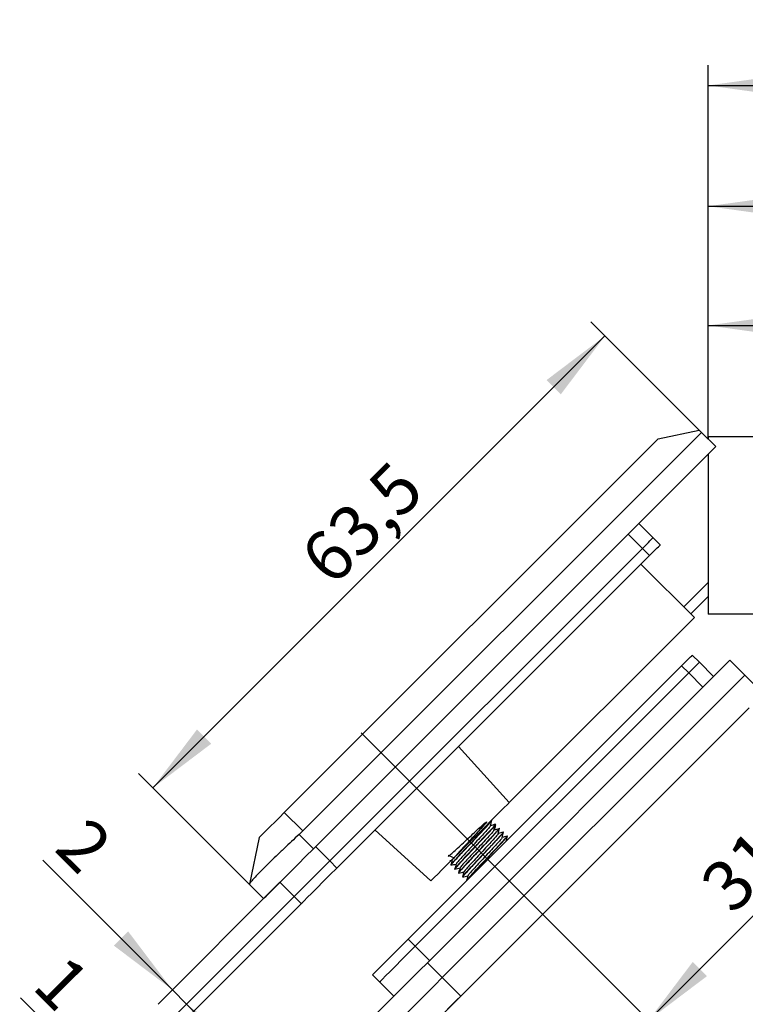
# Model space of a CAD drawing. Units: millimetres. Extents: x 7 to 412, y 7 to 291.
# Drawn here: x 309 to 345, y 161 to 210 of the extents above; entities that cross this region are included whole.
import ezdxf

# ---------------------------------------------------------------- set-up
doc = ezdxf.new("R2010")
doc.units = ezdxf.units.MM
doc.linetypes.add('CENTERX2', pattern=[20.32, 12.7, -2.54, 2.54, -2.54])
doc.layers.add('FORMAT', color=7, linetype='Continuous')
doc.styles.add('SLDTEXTSTYLE0', font='TXT', dxfattribs={"width": 0.7})
doc.dimstyles.new('SLDDIMSTYLE0', dxfattribs={"dimtxt": 2.5, "dimasz": 3.6, "dimexe": 0, "dimexo": 0.0625, "dimtad": 1, "dimdec": 1, "dimlfac": 2, "dimrnd": 1e-09, "dimzin": 12, "dimdsep": 46, "dimtxsty": 'SLDTEXTSTYLE0', "dimsah": 1, "dimcen": 0.09, "dimadec": 0, "dimazin": 3, "dimtfac": 1, "dimtofl": 0, "dimtmove": 0, "dimatfit": 3, "dimfxl": 0, "dimfrac": 2, "dimtolj": 1, "dimtzin": 12, "dimarcsym": 0})
doc.dimstyles.new('SLDDIMSTYLE2', dxfattribs={"dimtxt": 2.5, "dimasz": 3.6, "dimexe": 0, "dimexo": 0.0625, "dimtad": 1, "dimdec": 4, "dimlfac": 2, "dimzin": 12, "dimdsep": 46, "dimtxsty": 'SLDTEXTSTYLE0', "dimsah": 1, "dimcen": 0.09, "dimazin": 3, "dimtfac": 1, "dimtofl": 0, "dimtmove": 0, "dimatfit": 3, "dimfxl": 0, "dimfrac": 2, "dimtolj": 1, "dimtzin": 12, "dimarcsym": 0})
doc.dimstyles.new('SLDDIMSTYLE4', dxfattribs={"dimtxt": 2.5, "dimasz": 3.6, "dimexe": 0, "dimexo": 0.0625, "dimtad": 1, "dimdec": 1, "dimlfac": 2, "dimrnd": 1e-09, "dimzin": 12, "dimdsep": 46, "dimtxsty": 'SLDTEXTSTYLE0', "dimsah": 1, "dimcen": 0.09, "dimadec": 0, "dimazin": 3, "dimtfac": 1, "dimtmove": 0, "dimatfit": 0, "dimfxl": 0, "dimfrac": 2, "dimtolj": 1, "dimtzin": 12, "dimarcsym": 0})

# ---------------------------------------------------------------- blocks, each defined once
blk = doc.blocks.new('_D')
at = {"layer": 'FORMAT', "color": 7}
for p, q in [((343.502, 189.462), (343.502, 196.101)), ((355.002, 188.912), (355.002, 196.101)), ((343.502, 195.101), (355.002, 195.101))]:
    blk.add_line(p, q, dxfattribs=at)
for points in [[(343.502, 195.101), (347.102, 194.601), (347.102, 195.601)], [(355.002, 195.101), (351.402, 195.601), (351.402, 194.601)]]:
    blk.add_solid(points, dxfattribs=at)
at = {"layer": 'FORMAT', "color": 7, "insert": (347.577, 198.324), "char_height": 2.5, "attachment_point": 1, "style": 'SLDTEXTSTYLE0'}
blk.add_mtext('23', dxfattribs=at)
blk = doc.blocks.new('_D_2')
at = {"layer": 'FORMAT', "color": 7}
for p, q in [((343.06, 189.903), (337.675, 195.288)), ((315.932, 172.131), (338.382, 194.581)), ((320.721, 167.341), (315.224, 172.838))]:
    blk.add_line(p, q, dxfattribs=at)
for points in [[(338.382, 194.581), (335.483, 192.389), (336.19, 191.682)], [(315.932, 172.131), (318.831, 174.323), (318.124, 175.03)]]:
    blk.add_solid(points, dxfattribs=at)
at = {"layer": 'FORMAT', "color": 7, "insert": (323.08, 183.837), "char_height": 2.5, "attachment_point": 1, "rotation": 45, "style": 'SLDTEXTSTYLE0'}
blk.add_mtext('63,5', dxfattribs=at)
blk = doc.blocks.new('_D_3')
at = {"layer": 'FORMAT', "color": 7}
for p, q in [((369.502, 177.962), (391.346, 177.962)), ((331.225, 161.787), (316.325, 146.887))]:
    blk.add_line(p, q, dxfattribs=at)
blk.add_arc((347.4, 177.962), 42.946, 225, 360, dxfattribs=at)
for points in [[(390.346, 177.962), (389.696, 174.386), (390.695, 174.344)], [(317.032, 147.594), (319.343, 144.789), (320.02, 145.525)]]:
    blk.add_solid(points, dxfattribs=at)
at = {"layer": 'FORMAT', "color": 7, "insert": (359.714, 140.066), "char_height": 2.5, "attachment_point": 1, "rotation": 22.5, "style": 'SLDTEXTSTYLE0'}
blk.add_mtext('135°', dxfattribs=at)
blk = doc.blocks.new('_D_5')
at = {"layer": 'FORMAT', "color": 7}
for p, q in [((343.502, 189.462), (343.502, 208.023)), ((373.002, 188.812), (373.002, 208.023)), ((343.502, 207.023), (373.002, 207.023))]:
    blk.add_line(p, q, dxfattribs=at)
for points in [[(343.502, 207.023), (347.102, 206.523), (347.102, 207.523)], [(373.002, 207.023), (369.402, 207.523), (369.402, 206.523)]]:
    blk.add_solid(points, dxfattribs=at)
at = {"layer": 'FORMAT', "color": 7, "insert": (356.456, 210.245), "char_height": 2.5, "attachment_point": 1, "style": 'SLDTEXTSTYLE0'}
blk.add_mtext('59', dxfattribs=at)
blk = doc.blocks.new('_D_6')
at = {"layer": 'FORMAT', "color": 7}
for p, q in [((345.367, 177.697), (352.22, 170.844)), ((340.552, 160.591), (351.513, 171.552)), ((335.254, 165.889), (341.259, 159.884))]:
    blk.add_line(p, q, dxfattribs=at)
for points in [[(351.513, 171.552), (348.613, 169.359), (349.32, 168.652)], [(340.552, 160.591), (343.451, 162.783), (342.744, 163.49)]]:
    blk.add_solid(points, dxfattribs=at)
at = {"layer": 'FORMAT', "color": 7, "insert": (342.959, 167.555), "char_height": 2.5, "attachment_point": 1, "rotation": 45, "style": 'SLDTEXTSTYLE0'}
blk.add_mtext('31', dxfattribs=at)
blk = doc.blocks.new('_D_7')
at = {"layer": 'FORMAT', "color": 7}
for p, q in [((343.502, 189.462), (343.502, 202.023)), ((363.752, 191.012), (363.752, 202.023)), ((343.502, 201.023), (363.752, 201.023)), ((363.752, 201.023), (370.412, 201.023))]:
    blk.add_line(p, q, dxfattribs=at)
for points in [[(343.502, 201.023), (347.102, 200.523), (347.102, 201.523)], [(363.752, 201.023), (360.152, 201.523), (360.152, 200.523)]]:
    blk.add_solid(points, dxfattribs=at)
at = {"layer": 'FORMAT', "color": 7, "insert": (364.037, 204.245), "char_height": 2.5, "attachment_point": 1, "style": 'SLDTEXTSTYLE0'}
blk.add_mtext('40,5', dxfattribs=at)
blk = doc.blocks.new('_D_8')
at = {"layer": 'FORMAT', "color": 7}
for p, q in [((316.901, 162.1), (310.464, 168.538)), ((322.245, 167.444), (316.194, 161.393)), ((322.952, 166.737), (316.901, 160.686)), ((316.901, 162.1), (317.609, 161.393)), ((317.609, 161.393), (321.851, 157.151))]:
    blk.add_line(p, q, dxfattribs=at)
for points in [[(316.901, 162.1), (314.709, 164.999), (314.002, 164.292)], [(317.609, 161.393), (319.801, 158.494), (320.508, 159.201)]]:
    blk.add_solid(points, dxfattribs=at)
at = {"layer": 'FORMAT', "color": 7, "insert": (312.743, 170.817), "char_height": 2.5, "attachment_point": 1, "rotation": 315, "style": 'SLDTEXTSTYLE0'}
blk.add_mtext('2', dxfattribs=at)
blk = doc.blocks.new('_D_9')
at = {"layer": 'FORMAT', "color": 7}
for p, q in [((322.952, 166.737), (312.934, 156.718)), ((323.306, 166.383), (313.287, 156.365)), ((313.641, 157.425), (309.363, 161.703)), ((313.641, 157.425), (313.994, 157.072)), ((313.994, 157.072), (318.237, 152.829))]:
    blk.add_line(p, q, dxfattribs=at)
for points in [[(313.641, 157.425), (311.449, 160.325), (310.742, 159.618)], [(313.994, 157.072), (316.186, 154.173), (316.893, 154.88)]]:
    blk.add_solid(points, dxfattribs=at)
at = {"layer": 'FORMAT', "color": 7, "insert": (311.642, 163.982), "char_height": 2.5, "attachment_point": 1, "rotation": 315, "style": 'SLDTEXTSTYLE0'}
blk.add_mtext('1', dxfattribs=at)

msp = doc.modelspace()

# ---------------------------------------------------------------- linework, layer by layer
at = {"color": 7, "linetype": 'Continuous', "lineweight": 25}
for p, q in [((343.175204, 189.788318), (323.37623, 169.989345)), ((341.018528, 189.47012), (343.060299, 189.903223)), ((343.060299, 189.903223), (343.175204, 189.788318)), ((343.882311, 189.081212), (343.175204, 189.788318)), ((341.018528, 189.47012), (322.456981, 170.908574)), ((343.501981, 189.561542), (343.501981, 189.461542)), ((346.73275, 189.561542), (343.501981, 189.561542)), ((323.906544, 169.105446), (343.882311, 189.081212)), ((343.501981, 188.700881), (343.501981, 182.33692)), ((340.063934, 185.262835), (340.771041, 184.555728)), ((339.533604, 184.732505), (340.240711, 184.025398)), ((340.771041, 184.555728), (341.124594, 184.202175)), ((324.719717, 168.504403), (340.240711, 184.025398)), ((340.240711, 184.025398), (340.594264, 183.671845)), ((325.073269, 168.150851), (340.594264, 183.671845)), ((340.17, 183.247581), (342.821651, 180.59593)), ((343.501981, 182.33692), (343.501981, 181.629814)), ((343.501981, 181.629814), (342.644874, 180.772707)), ((343.501981, 181.629814), (343.501981, 180.761542)), ((333.629263, 171.403542), (342.821651, 180.59593)), ((346.651981, 180.761542), (343.501981, 180.761542)), ((342.715585, 178.722097), (343.069138, 178.368544)), ((328.608805, 164.615318), (342.185254, 178.191768)), ((329.563398, 163.44859), (344.589418, 178.47461)), ((342.538808, 177.838214), (342.185254, 178.191768)), ((343.069138, 178.368544), (343.776245, 177.661437)), ((344.589418, 178.47461), (345.33188, 177.732148)), ((328.962358, 164.261763), (342.538808, 177.838214)), ((330.305861, 162.706129), (345.33188, 177.732148)), ((343.245915, 177.131107), (342.538808, 177.838214)), ((345.367235, 177.696792), (345.33188, 177.732148)), ((331.225099, 161.786889), (345.544012, 176.105802)), ((331.103881, 174.181462), (333.629263, 171.403542)), ((323.37623, 169.989345), (322.456981, 170.908574)), ((332.746974, 170.517932), (332.732194, 170.513486)), ((332.756686, 170.508351), (332.747869, 170.517168)), ((332.944759, 170.298688), (332.936439, 170.299189)), ((332.951144, 170.313894), (332.942332, 170.322705)), ((323.37623, 169.989345), (323.195799, 169.816188)), ((323.195799, 169.816188), (323.906544, 169.105446)), ((326.962256, 170.039836), (329.740175, 167.514454)), ((333.120133, 170.111592), (333.130407, 170.113038)), ((333.145568, 170.11947), (333.136789, 170.128248)), ((333.340028, 169.925009), (333.331236, 169.933801)), ((333.534489, 169.730549), (333.525696, 169.739341)), ((321.219539, 169.671131), (320.727869, 167.353257)), ((324.01261, 169.21151), (324.719717, 168.504403)), ((324.719717, 168.504403), (325.073269, 168.150851)), ((330.68442, 168.516505), (330.795826, 168.541712)), ((330.723798, 168.2986), (330.732567, 168.28983)), ((330.918246, 168.104151), (330.927052, 168.095344)), ((331.112711, 167.909685), (331.121502, 167.900895)), ((321.43167, 166.630571), (320.720927, 167.341316)), ((322.244843, 167.443744), (322.951949, 166.736638)), ((331.307152, 167.715245), (331.315949, 167.706448)), ((331.50162, 167.520776), (331.507942, 167.514454)), ((322.951949, 166.736638), (323.305504, 166.383083)), ((328.608805, 164.615318), (328.962358, 164.261763)), ((328.962358, 164.261763), (329.669465, 163.554657)), ((330.305861, 162.706129), (329.563398, 163.44859)), ((326.841037, 162.84755), (327.194591, 162.493996)), ((327.194591, 162.493996), (327.901697, 161.786889)), ((331.225099, 161.786889), (330.305861, 162.706129))]:
    msp.add_line(p, q, dxfattribs=at)
at = {"color": 1, "linetype": 'Continuous', "lineweight": 25}
msp.add_line((342.29132, 181.126261), (343.501981, 182.33692), dxfattribs=at)
at = {"color": 7, "linetype": 'Continuous', "lineweight": 25, "flags": 128}
for points in [[(340.240711, 184.025398), (340.344173, 184.12886), (340.443659, 184.228347), (340.535346, 184.320034), (340.615711, 184.400398), (340.681664, 184.466351), (340.730672, 184.515359), (340.760851, 184.545538), (340.771041, 184.555728)], [(340.240711, 184.025398), (340.344173, 184.12886), (340.443659, 184.228347), (340.535346, 184.320034), (340.615711, 184.400398), (340.681664, 184.466351), (340.730672, 184.515359), (340.760851, 184.545538), (340.771041, 184.555728)], [(340.594264, 183.671845), (340.697726, 183.775307), (340.797213, 183.874793), (340.8889, 183.96648), (340.969264, 184.046844), (341.035218, 184.112798), (341.084225, 184.161806), (341.114404, 184.191985), (341.124594, 184.202175)], [(342.185254, 178.191768), (342.288717, 178.295229), (342.388203, 178.394716), (342.47989, 178.486403), (342.560254, 178.566767), (342.626208, 178.632721), (342.675216, 178.681728), (342.705394, 178.711907), (342.715585, 178.722097)], [(343.069138, 178.368544), (343.058948, 178.358354), (343.028769, 178.328175), (342.979761, 178.279168), (342.913808, 178.213214), (342.833443, 178.132849), (342.741756, 178.041162), (342.64227, 177.941676), (342.538808, 177.838214)], [(342.538808, 177.838214), (342.64227, 177.941676), (342.741756, 178.041162), (342.833443, 178.132849), (342.913808, 178.213214), (342.979761, 178.279168), (343.028769, 178.328175), (343.058948, 178.358354), (343.069138, 178.368544)], [(329.740175, 167.514454), (329.74777, 167.52205), (329.804552, 167.578833), (329.915299, 167.689578), (330.076834, 167.851112), (330.284518, 168.058797), (330.53239, 168.306671), (330.813337, 168.587617), (331.119296, 168.893575), (331.441484, 169.215763), (331.770652, 169.544933), (332.097355, 169.871633), (332.412213, 170.186493), (332.706191, 170.480471), (332.97085, 170.74513), (333.198594, 170.972874), (333.382886, 171.157166), (333.518437, 171.292716), (333.601356, 171.375636), (333.629263, 171.403542), (333.629263, 171.403542)], [(322.456981, 170.908574), (322.215569, 170.66716), (321.983434, 170.435026), (321.769496, 170.221088), (321.581978, 170.03357), (321.428086, 169.879678), (321.313733, 169.765325), (321.243315, 169.694907), (321.219539, 169.671131)], [(330.940668, 168.10896), (330.930669, 168.106174), (331.020573, 168.216975), (331.218017, 168.435324), (331.499542, 168.737759), (331.832208, 169.091332), (331.939104, 169.204613), (332.27988, 169.566296), (332.581022, 169.888347), (332.807371, 170.135606), (332.932227, 170.281335), (332.944761, 170.298686), (332.944761, 170.298686)], [(332.887552, 170.040924), (333.008977, 170.076979), (333.130401, 170.113036)], [(321.43167, 166.630571), (321.462141, 166.66104), (321.552799, 166.751701), (321.701416, 166.900316), (321.904329, 167.10323), (322.156544, 167.355446), (322.45185, 167.650751), (322.782974, 167.981876), (323.141766, 168.340668), (323.519388, 168.718289), (323.906544, 169.105446)], [(322.951949, 166.736638), (322.985917, 166.770605), (323.086513, 166.871201), (323.249872, 167.03456), (323.469716, 167.254405), (323.737598, 167.522285), (324.043221, 167.827909), (324.374843, 168.159529), (324.719717, 168.504403)], [(322.951949, 166.736638), (322.985917, 166.770605), (323.086513, 166.871201), (323.249872, 167.03456), (323.469716, 167.254405), (323.737598, 167.522285), (324.043221, 167.827909), (324.374843, 168.159529), (324.719717, 168.504403)], [(323.305504, 166.383083), (323.339471, 166.417051), (323.440067, 166.517647), (323.603426, 166.681006), (323.823271, 166.90085), (324.091153, 167.168732), (324.396775, 167.474355), (324.728397, 167.805977), (325.073269, 168.150851)], [(326.841037, 162.84755), (326.875004, 162.881517), (326.9756, 162.982113), (327.13896, 163.145473), (327.358804, 163.365317), (327.626686, 163.633199), (327.93231, 163.938822), (328.26393, 164.270443), (328.608805, 164.615318)], [(327.194591, 162.493996), (327.228558, 162.527963), (327.329154, 162.628559), (327.492514, 162.791918), (327.712358, 163.011763), (327.980239, 163.279645), (328.285863, 163.585269), (328.617484, 163.916889), (328.962358, 164.261763)], [(327.194591, 162.493996), (327.228558, 162.527963), (327.329154, 162.628559), (327.492514, 162.791918), (327.712358, 163.011763), (327.980239, 163.279645), (328.285863, 163.585269), (328.617484, 163.916889), (328.962358, 164.261763)], [(327.088525, 160.973718), (327.118994, 161.004187), (327.209655, 161.094846), (327.358269, 161.243462), (327.561184, 161.446375), (327.813399, 161.69859), (328.108704, 161.993896), (328.439829, 162.325022), (328.79862, 162.683812), (329.176243, 163.061436), (329.563398, 163.44859)], [(327.830986, 160.231255), (327.861457, 160.261726), (327.952116, 160.352384), (328.100732, 160.500999), (328.303646, 160.703914), (328.555861, 160.956129), (328.851166, 161.251435), (329.182292, 161.582559), (329.541083, 161.941351), (329.918705, 162.318972), (330.305861, 162.706129)], [(330.164439, 160.72623), (330.184819, 160.746609), (330.245178, 160.806968), (330.343193, 160.904983), (330.4751, 161.03689), (330.635828, 161.197619), (330.819202, 161.380993), (331.018175, 161.579966), (331.225099, 161.786889)]]:
    msp.add_lwpolyline(points, dxfattribs=at)
at = {"color": 7, "linetype": 'Continuous', "lineweight": 25}
for points, knots in [([(330.880056, 168.654337), (330.774662, 168.707516), (330.552357, 168.819684), (330.607551, 168.703042), (330.679753, 168.79638), (330.869672, 168.954146), (331.127823, 169.194419), (331.434205, 169.479087), (331.753234, 169.77742), (332.050463, 170.053686), (332.293283, 170.275618), (332.455581, 170.417022), (332.520331, 170.460886), (332.481483, 170.401155), (332.34462, 170.243407), (332.126305, 170.004212), (331.852306, 169.709323), (331.554502, 169.390622), (331.268173, 169.083388), (331.025056, 168.819359), (330.861021, 168.634417), (330.785632, 168.541853), (330.806101, 168.552122), (330.812593, 168.555378)], [0, 0, 0, 0, 0.044235059, 0.093303107, 0.142376622, 0.191462264, 0.240566176, 0.289694056, 0.338846918, 0.387983078, 0.437094046, 0.486185061, 0.535262022, 0.584331287, 0.633399276, 0.682472617, 0.731558056, 0.780661692, 0.829789293, 0.878941886, 0.928078477, 0.977189741, 1, 1, 1, 1]), ([(332.736028, 170.505326), (332.737074, 170.501288), (332.739552, 170.491724), (332.6046, 170.33777), (332.370145, 170.082434), (332.065462, 169.757382), (331.7272, 169.398737), (331.388501, 169.039655), (331.080415, 168.710667), (330.853291, 168.462648), (330.728018, 168.318891), (330.73475, 168.314108), (330.737413, 168.312216)], [0, 0, 0, 0, 0.078484479, 0.185893697, 0.293302661, 0.400711656, 0.500045026, 0.607453129, 0.714861762, 0.822270363, 0.929679025, 1, 1, 1, 1]), ([(330.746182, 168.303446), (330.741288, 168.300956), (330.72222, 168.291251), (330.812933, 168.398288), (331.007956, 168.614177), (331.296599, 168.923706), (331.558088, 169.20123), (331.824121, 169.483418), (332.092124, 169.767449), (332.400031, 170.09624), (332.627217, 170.344299), (332.752475, 170.488048), (332.745737, 170.492839), (332.74307, 170.494735)], [0, 0, 0, 0, 0.037091197, 0.144509918, 0.251928663, 0.359347718, 0.466766423, 0.499999911, 0.607417487, 0.714835059, 0.822254107, 0.929672973, 1, 1, 1, 1]), ([(332.928716, 170.309089), (332.933612, 170.311578), (332.952687, 170.321278), (332.861983, 170.214229), (332.666983, 169.998322), (332.378336, 169.688801), (332.116902, 169.411225), (331.850759, 169.129137), (331.582823, 168.84504), (331.27491, 168.516254), (331.047735, 168.268186), (330.922469, 168.124444), (330.929199, 168.11966), (330.931862, 168.117767)], [0, 0, 0, 0, 0.037091826, 0.144510112, 0.25192831, 0.359346397, 0.46676495, 0.499999852, 0.607417529, 0.714835423, 0.822253805, 0.929672458, 1, 1, 1, 1]), ([(332.686772, 170.234281), (332.68951, 170.23512), (332.703132, 170.239292), (332.610798, 170.130527), (332.427606, 169.925866), (332.172725, 169.650091), (331.88176, 169.338233), (331.586272, 169.021862), (331.320032, 168.73474), (331.119385, 168.51321), (331.004715, 168.380312), (331.003951, 168.368278), (331.003659, 168.363679)], [0, 0, 0, 0, 0.0303844818, 0.1511282823, 0.2625937076, 0.3740630808, 0.4854912057, 0.5968910431, 0.70827762, 0.8196662204, 0.9310712279, 1, 1, 1, 1]), ([(332.940492, 170.323239), (332.899127, 170.310792), (332.816409, 170.2859), (332.733683, 170.261024), (332.692325, 170.248588)], [0, 0, 0, 0, 0.500065672, 1, 1, 1, 1]), ([(332.698085, 170.245613), (332.707944, 170.289201), (332.727664, 170.376385), (332.747399, 170.463566), (332.757267, 170.50716)], [0, 0, 0, 0, 0.499955031, 1, 1, 1, 1]), ([(332.865625, 170.009139), (332.87582, 170.05357), (332.896234, 170.142533), (332.916988, 170.231612), (332.927376, 170.276202)], [0, 0, 0, 0, 0.499427607, 1, 1, 1, 1]), ([(332.944758, 170.298678), (332.941166, 170.28249), (332.929838, 170.231446), (332.910766, 170.145536), (332.895286, 170.075813), (332.887546, 170.040952)], [0, 0, 0, 0, 0.188451301, 0.594226266, 1, 1, 1, 1]), ([(323.195799, 169.816188), (323.069741, 169.699643), (322.817625, 169.466553), (322.432377, 169.104599), (322.050833, 168.741182), (321.68716, 168.388783), (321.370209, 168.075055), (321.10638, 167.80665), (320.90748, 167.595013), (320.742122, 167.406225), (320.728971, 167.36595), (320.720927, 167.341316)], [0, 0, 0, 0, 0.093712865, 0.187425297, 0.294815583, 0.402204696, 0.5094673, 0.616730122, 0.723941272, 0.831152959, 1, 1, 1, 1]), ([(333.130407, 170.113038), (333.105288, 170.080961), (333.055049, 170.016808), (332.839163, 169.780041), (332.548562, 169.468551), (332.206336, 169.105423), (331.855527, 168.733703), (331.534786, 168.392057), (331.286657, 168.123026), (331.135393, 167.952597), (331.127127, 167.932137), (331.12358, 167.923359)], [0, 0, 0, 0, 0.114265748, 0.228531762, 0.342798375, 0.457064534, 0.571330758, 0.685596569, 0.799862405, 0.914128356, 1, 1, 1, 1]), ([(331.135118, 167.914511), (331.130224, 167.91202), (331.111157, 167.902312), (331.20187, 168.009352), (331.39687, 168.225261), (331.68552, 168.53478), (331.946916, 168.812393), (332.213111, 169.094433), (332.48103, 169.378551), (332.788944, 169.707337), (333.016104, 169.955418), (333.141356, 170.099167), (333.134619, 170.103958), (333.131953, 170.105854)], [0, 0, 0, 0, 0.037091171, 0.144509898, 0.25192862, 0.359346963, 0.466765067, 0.499999829, 0.607418765, 0.714837626, 0.822255761, 0.929673802, 1, 1, 1, 1]), ([(332.887614, 170.040944), (332.886833, 170.039666), (332.883143, 170.033628), (332.859187, 170.000753), (332.771917, 169.897451), (332.568544, 169.673202), (332.303636, 169.387348), (332.00814, 169.070969), (331.716642, 168.758576), (331.461043, 168.482074), (331.279618, 168.279736), (331.187505, 168.170976), (331.195897, 168.16969), (331.198245, 168.16933)], [0, 0, 0, 0, 0.0079153152, 0.0373934885, 0.1525650098, 0.2677507621, 0.3822704677, 0.4968235854, 0.611416386, 0.7260627829, 0.8407727015, 0.9554677541, 1, 1, 1, 1]), ([(333.31762, 169.920187), (333.322514, 169.922678), (333.341582, 169.932383), (333.250856, 169.825332), (333.05591, 169.609485), (332.767059, 169.29973), (332.428228, 168.939988), (332.076408, 168.567265), (331.75198, 168.22194), (331.49713, 167.946198), (331.336743, 167.766389), (331.323077, 167.740262), (331.317043, 167.728727)], [0, 0, 0, 0, 0.03779656, 0.147257578, 0.256718591, 0.366179085, 0.475639844, 0.58510019, 0.694560602, 0.80402136, 0.913482025, 1, 1, 1, 1]), ([(331.329565, 167.720064), (331.324671, 167.717573), (331.305605, 167.707866), (331.396321, 167.814899), (331.59133, 168.030801), (331.879978, 168.340324), (332.141394, 168.617919), (332.407549, 168.899995), (332.675494, 169.184088), (332.983406, 169.512876), (333.210567, 169.760954), (333.335816, 169.904707), (333.329078, 169.909498), (333.326412, 169.911393)], [0, 0, 0, 0, 0.037090961, 0.144509758, 0.251928667, 0.359347439, 0.466765804, 0.500000082, 0.607418683, 0.714837629, 0.822256, 0.929674008, 1, 1, 1, 1]), ([(333.086611, 169.857149), (333.086806, 169.857258), (333.102759, 169.866159), (333.040366, 169.789735), (332.897684, 169.626154), (332.66496, 169.372535), (332.38521, 169.071897), (332.086838, 168.752642), (331.806366, 168.451288), (331.573891, 168.19793), (331.4257, 168.028851), (331.364284, 167.951171), (331.389301, 167.966889), (331.395583, 167.970836)], [0, 0, 0, 0, 0.001321753, 0.108411418, 0.215443509, 0.322429592, 0.429381555, 0.536312773, 0.643237987, 0.750171632, 0.857127793, 0.964120349, 1, 1, 1, 1]), ([(333.513854, 169.7275), (333.514902, 169.723461), (333.517383, 169.713894), (333.382432, 169.55994), (333.147971, 169.304607), (332.84329, 168.979567), (332.50498, 168.620914), (332.166388, 168.261934), (331.857901, 167.932539), (331.632288, 167.686019), (331.51138, 167.547943), (331.515471, 167.541834), (331.516769, 167.539896)], [0, 0, 0, 0, 0.080119741, 0.189766871, 0.299414096, 0.409061388, 0.510464648, 0.620111786, 0.72975891, 0.839405562, 0.949052011, 1, 1, 1, 1]), ([(331.524837, 167.532898), (331.53284, 167.545965), (331.55185, 167.577008), (331.717288, 167.761457), (331.977808, 168.042869), (332.264575, 168.347938), (332.566423, 168.667836), (332.869888, 168.989572), (333.177878, 169.318433), (333.405025, 169.566485), (333.530279, 169.710245), (333.523539, 169.715037), (333.520873, 169.716933)], [0, 0, 0, 0, 0.080778535, 0.191899982, 0.30302141, 0.414142722, 0.482762249, 0.593884258, 0.705005886, 0.816127612, 0.927249262, 1, 1, 1, 1]), ([(333.086818, 169.855931), (333.096747, 169.89982), (333.116606, 169.987604), (333.136469, 170.075378), (333.146402, 170.119268)], [0, 0, 0, 0, 0.499960685, 1, 1, 1, 1]), ([(333.328795, 169.93412), (333.287658, 169.921741), (333.207434, 169.897601), (333.127214, 169.873481), (333.088129, 169.86173)], [0, 0, 0, 0, 0.512771058, 1, 1, 1, 1]), ([(333.281066, 169.660463), (333.29099, 169.704338), (333.310839, 169.792092), (333.330704, 169.87985), (333.340637, 169.923732)], [0, 0, 0, 0, 0.499967139, 1, 1, 1, 1]), ([(333.524818, 169.740119), (333.483677, 169.727742), (333.402945, 169.703454), (333.322201, 169.679172), (333.282604, 169.667264)], [0, 0, 0, 0, 0.509591188, 1, 1, 1, 1]), ([(333.480179, 169.486692), (333.488523, 169.523584), (333.506797, 169.604374), (333.525085, 169.685163), (333.535022, 169.729061)], [0, 0, 0, 0, 0.456644644, 1, 1, 1, 1]), ([(333.269691, 169.650509), (333.271974, 169.650291), (333.280615, 169.649464), (333.190229, 169.542647), (333.010515, 169.34203), (332.755728, 169.066332), (332.464308, 168.754002), (332.168647, 168.437439), (331.902336, 168.150233), (331.702333, 167.929345), (331.589357, 167.798529), (331.588362, 167.78666), (331.588004, 167.782388)], [0, 0, 0, 0, 0.040244351, 0.152316054, 0.264438861, 0.376624016, 0.488799962, 0.600915186, 0.71298152, 0.825011945, 0.937020543, 1, 1, 1, 1]), ([(330.798011, 168.548977), (330.785581, 168.507641), (330.760719, 168.424962), (330.735838, 168.342278), (330.723396, 168.300932)], [0, 0, 0, 0, 0.499948827, 1, 1, 1, 1]), ([(330.733681, 168.28916), (330.777258, 168.299025), (330.862795, 168.318389), (330.94833, 168.337739), (330.990289, 168.347232)], [0, 0, 0, 0, 0.5094507746, 1, 1, 1, 1]), ([(330.992084, 168.353203), (330.97965, 168.311859), (330.954778, 168.229161), (330.929898, 168.146473), (330.917456, 168.105125)], [0, 0, 0, 0, 0.499951955, 1, 1, 1, 1]), ([(330.928552, 168.094856), (330.972436, 168.104789), (331.057841, 168.12412), (331.143241, 168.143436), (331.18476, 168.152827)], [0, 0, 0, 0, 0.513832308, 1, 1, 1, 1]), ([(331.18613, 168.157383), (331.173758, 168.116243), (331.149012, 168.033953), (331.124258, 167.951676), (331.11188, 167.910533)], [0, 0, 0, 0, 0.499940119, 1, 1, 1, 1]), ([(331.122811, 167.900342), (331.16671, 167.91028), (331.252163, 167.929625), (331.337617, 167.948954), (331.379171, 167.958354)], [0, 0, 0, 0, 0.513728398, 1, 1, 1, 1]), ([(331.380892, 167.964076), (331.368517, 167.922926), (331.343765, 167.840616), (331.318996, 167.758312), (331.306611, 167.717155)], [0, 0, 0, 0, 0.499938595, 1, 1, 1, 1]), ([(331.316241, 167.705664), (331.360135, 167.715598), (331.445932, 167.735016), (331.531738, 167.754428), (331.573647, 167.763909)], [0, 0, 0, 0, 0.511594197, 1, 1, 1, 1]), ([(331.575509, 167.770102), (331.563142, 167.728972), (331.538405, 167.646702), (331.513646, 167.564428), (331.501265, 167.523287)], [0, 0, 0, 0, 0.499948555, 1, 1, 1, 1])]:
    msp.add_open_spline(points, degree=3, knots=knots, dxfattribs=at)
at = {"layer": 'FORMAT', "color": 7, "linetype": 'CENTERX2', "lineweight": 18}
msp.add_line((335.254352, 165.889365), (325.665304, 175.478413), dxfattribs=at)

# ---------------------------------------------------------------- dimensions: what is measured, and where the dimension line sits
at = {"layer": 'FORMAT', "color": 7}
for base, p1, p2, angle, dimstyle, picture, middle in [((373.001981, 207.022624), (343.501981, 189.461542), (373.001981, 188.811542), 0, 'SLDDIMSTYLE0', '_D_5', (358.205673, 207.022624)), ((355.001981, 195.100979), (343.501981, 189.461542), (355.001981, 188.911542), 0, 'SLDDIMSTYLE0', '_D', (349.327049, 195.100979)), ((338.382196, 194.581327), (320.720927, 167.341315), (343.060299, 189.903223), 45, 'SLDDIMSTYLE0', '_D_2', (327.524581, 183.723712)), ((351.512513, 171.551514), (335.254352, 165.889365), (345.367235, 177.696792), 45, 'SLDDIMSTYLE0', '_D_6', (346.29812, 166.337122)), ((317.608531, 161.393218), (322.244843, 167.443744), (322.95195, 166.736637), 315, 'SLDDIMSTYLE4', '_D_8', (311.082673, 167.919076)), ((313.994357, 157.071938), (322.95195, 166.736637), (323.305503, 166.383084), 315, 'SLDDIMSTYLE4', '_D_9', (309.80528, 161.261015))]:
    dim = msp.add_linear_dim(base=base, p1=p1, p2=p2, angle=angle, dimstyle=dimstyle, dxfattribs=at)
    dim.commit()
    dim.dimension.update_dxf_attribs({"geometry": picture, "text_midpoint": middle, "dimtype": 160})
dim = msp.add_linear_dim(base=(363.751981, 201.022624), p1=(343.501981, 189.461542), p2=(363.751981, 191.011542), dimstyle='SLDDIMSTYLE0', dxfattribs=at)
dim.commit()
dim.dimension.update_dxf_attribs({"geometry": '_D_7', "text_midpoint": (367.224805, 201.022624), "dimtype": 160})
dim = msp.add_angular_dim_2l(base=(363.834627, 138.284242), line1=((331.225099, 161.78689), (345.544012, 176.105802)), line2=((369.501981, 177.961542), (347.501981, 177.961542)), dimstyle='SLDDIMSTYLE2', dxfattribs=at)
dim.commit()
dim.dimension.update_dxf_attribs({"geometry": '_D_3', "text_midpoint": (363.834627, 138.284242), "dimtype": 162})

doc.saveas('drawing.dxf')
